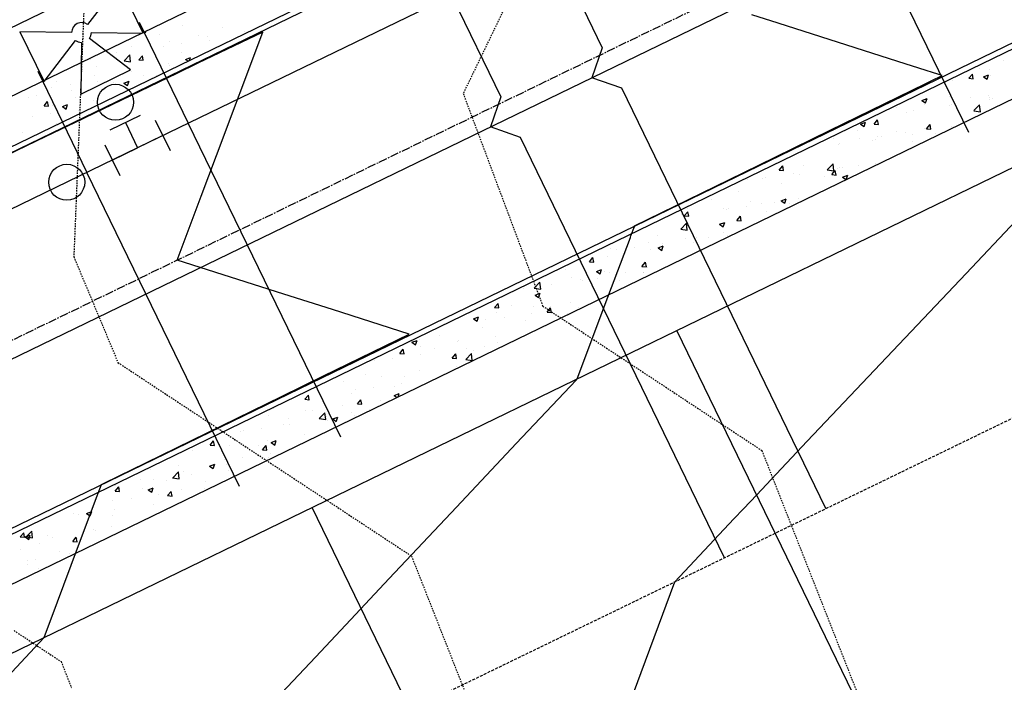
# Model space of a CAD drawing. Units: feet. Extents: x 2234101 to 2237149, y 13786948 to 13789321.
# Drawn here: x 2236232 to 2236320, y 13788476 to 13788534 of the extents above; entities that cross this region are included whole.
import ezdxf

# ---------------------------------------------------------------- set-up
doc = ezdxf.new("R2010")
doc.units = ezdxf.units.FT
doc.header["$MEASUREMENT"] = 0
for name, pattern in [('CENTER2', [1.125, 0.75, -0.125, 0.125, -0.125]), ('HIDDEN2', [0.1875, 0.125, -0.0625]), ('MP3003400$0$HIDDEN', [0.375, 0.25, -0.125])]:
    doc.linetypes.add(name, pattern=pattern)
for name, color, linetype in [('CE-TOPO-MINR', 39, 'HIDDEN2'), ('CP-ROAD-CNTR-U4', 1, 'CENTER2'), ('CP-TOPO-MAJR', 5, 'Continuous'), ('CP-TOPO-MINR', 4, 'Continuous'), ('MP3003400$0$CE-WATR-HYDT-U4', 1, 'Continuous'), ('MP3003400$0$CE-WATR-STRC-U4', 1, 'Continuous'), ('MP3003400$0$CP-PROP-LOTS-U4', 253, 'Continuous'), ('MP3003400$0$CP-ROAD-CURB-BACK-U4', 253, 'Continuous'), ('MP3003400$0$CP-ROAD-CURB-FACE-U4', 252, 'Continuous'), ('MP3003400$0$CP-ROAD-RWAY-U4', 252, 'Continuous'), ('MP3003400$0$CP-SSWR-LATL-U4', 3, 'Continuous'), ('MP3003400$0$CP-SSWR-PIPE-08-U4', 6, 'Continuous'), ('MP3003400$0$CP-SWLK-OTLN-U4', 252, 'Continuous'), ('MP3003400$0$CP-SWLK-PATT-U4', 253, 'Continuous'), ('MP3003400$0$CP-UTIL-ESMT-U4', 252, 'MP3003400$0$HIDDEN'), ('MP3003400$0$CP-WATR-HYDT-U4', 2, 'Continuous'), ('MP3003400$0$CP-WATR-LINE-08-U4', 5, 'Continuous'), ('MP3003400$0$CP-WATR-SRVC-U4', 3, 'Continuous'), ('MP3003400$0$CP-WATR-STRC-U4', 2, 'Continuous')]:
    doc.layers.add(name, color=color, linetype=linetype)

msp = doc.modelspace()

# ---------------------------------------------------------------- linework, layer by layer
at = {"layer": 'CE-TOPO-MINR', "color": 39, "linetype": 'HIDDEN2', "lineweight": -3}
for p, q in [((2236280.877, 13788547.294, 754), (2236271.507, 13788527.893, 754)), ((2236237.897, 13788537.074, 753), (2236236.936, 13788513.393, 753)), ((2236271.507, 13788527.893, 754), (2236278.576, 13788509.016, 754)), ((2236236.936, 13788513.393, 753), (2236240.855, 13788504.002, 753)), ((2236278.576, 13788509.016, 754), (2236298.018, 13788496.195, 754)), ((2236240.855, 13788504.002, 753), (2236266.913, 13788486.818, 753)), ((2236298.018, 13788496.195, 754), (2236308.577, 13788469.375, 754)), ((2236266.913, 13788486.818, 753), (2236272.652, 13788472.239, 753)), ((2236231.628, 13788480.197, 752), (2236235.807, 13788477.441, 752)), ((2236235.807, 13788477.441, 752), (2236236.728, 13788475.103, 752))]:
    msp.add_line(p, q, dxfattribs=at)
at = {"layer": 'CP-ROAD-CNTR-U4'}
msp.add_line((2234913.841, 13787866.702), (2236672.743, 13788720.099), dxfattribs=at)
at = {"layer": 'CP-TOPO-MAJR', "color": 2, "linetype": 'Continuous', "lineweight": -3}
for p, q in [((2236316.165, 13788511.921, 735), (2236320.562, 13788516.59, 735)), ((2236302.046, 13788497.008, 735), (2236316.165, 13788511.921, 735)), ((2236299.282, 13788494.08, 735), (2236302.046, 13788497.008, 735)), ((2236297.566, 13788492.263, 735), (2236299.282, 13788494.08, 735)), ((2236296.397, 13788491.024, 735), (2236297.566, 13788492.263, 735)), ((2236295.549, 13788490.126, 735), (2236296.397, 13788491.024, 735)), ((2236290.301, 13788484.526, 735), (2236295.549, 13788490.126, 735)), ((2236281.7, 13788461.321, 735), (2236290.301, 13788484.526, 735))]:
    msp.add_line(p, q, dxfattribs=at)
at = {"layer": 'CP-TOPO-MINR', "color": 1, "linetype": 'Continuous', "lineweight": -3}
for p, q in [((2236299.476, 13788534.144, 734), (2236297.125, 13788534.892, 734)), ((2236253.706, 13788533.349, 733), (2236247.959, 13788530.584, 733)), ((2236249.597, 13788522.404, 733), (2236253.706, 13788533.349, 733)), ((2236310.107, 13788530.759, 734), (2236299.476, 13788534.144, 734)), ((2236312.621, 13788529.959, 734), (2236310.107, 13788530.759, 734)), ((2236247.959, 13788530.584, 733), (2236246.069, 13788529.675, 733)), ((2236313.177, 13788529.782, 734), (2236312.621, 13788529.959, 734)), ((2236246.069, 13788529.675, 733), (2236241.178, 13788527.321, 733)), ((2236312.595, 13788528.793, 734), (2236313.073, 13788529.027, 734)), ((2236313.073, 13788529.027, 734), (2236314.049, 13788529.504, 734)), ((2236314.049, 13788529.504, 734), (2236313.177, 13788529.782, 734)), ((2236304.091, 13788524.632, 734), (2236312.595, 13788528.793, 734)), ((2236241.178, 13788527.321, 733), (2236237.058, 13788525.339, 733)), ((2236237.058, 13788525.339, 733), (2236234.397, 13788524.059, 733)), ((2236299.211, 13788522.245, 734), (2236304.091, 13788524.632, 734)), ((2236234.397, 13788524.059, 733), (2236228.047, 13788521.004, 733)), ((2236248.237, 13788518.78, 733), (2236249.597, 13788522.404, 733)), ((2236295.108, 13788520.237, 734), (2236299.211, 13788522.245, 734)), ((2236286.733, 13788516.14, 734), (2236295.108, 13788520.237, 734)), ((2236246.104, 13788513.1, 733), (2236248.237, 13788518.78, 733)), ((2236286.405, 13788515.266, 734), (2236286.709, 13788516.076, 734)), ((2236286.709, 13788516.076, 734), (2236286.733, 13788516.14, 734)), ((2236284.356, 13788509.809, 734), (2236286.35, 13788515.12, 734)), ((2236286.35, 13788515.12, 734), (2236286.354, 13788515.131, 734)), ((2236286.354, 13788515.131, 734), (2236286.405, 13788515.266, 734)), ((2236255.574, 13788510.085, 733), (2236246.104, 13788513.1, 733)), ((2236259.913, 13788508.703, 733), (2236255.574, 13788510.085, 733)), ((2236281.631, 13788502.55, 734), (2236284.356, 13788509.809, 734)), ((2236266.714, 13788506.538, 733), (2236259.913, 13788508.703, 733)), ((2236259.102, 13788502.814, 733), (2236266.714, 13788506.538, 733)), ((2236255.372, 13788500.989, 733), (2236259.102, 13788502.814, 733)), ((2236276.225, 13788496.824, 734), (2236281.536, 13788502.449, 734)), ((2236281.536, 13788502.449, 734), (2236281.631, 13788502.55, 734)), ((2236250.12, 13788498.419, 733), (2236255.372, 13788500.989, 733)), ((2236241.989, 13788494.441, 733), (2236250.12, 13788498.419, 733)), ((2236270.918, 13788491.161, 734), (2236276.225, 13788496.824, 734)), ((2236239.398, 13788493.174, 733), (2236241.137, 13788494.024, 733)), ((2236241.137, 13788494.024, 733), (2236241.989, 13788494.441, 733)), ((2236239.112, 13788492.412, 733), (2236239.398, 13788493.174, 733)), ((2236239.016, 13788492.154, 733), (2236239.112, 13788492.412, 733)), ((2236237.276, 13788487.52, 733), (2236239.016, 13788492.154, 733)), ((2236264.944, 13788484.81, 734), (2236270.918, 13788491.161, 734)), ((2236235.488, 13788482.758, 733), (2236237.276, 13788487.52, 733)), ((2236261.087, 13788480.709, 734), (2236264.944, 13788484.81, 734)), ((2236234.297, 13788479.583, 733), (2236235.488, 13788482.758, 733)), ((2236258.39, 13788477.842, 734), (2236261.087, 13788480.709, 734)), ((2236228.542, 13788473.483, 733), (2236234.297, 13788479.583, 733)), ((2236243.016, 13788461.584, 734), (2236258.39, 13788477.842, 734))]:
    msp.add_line(p, q, dxfattribs=at)
at = {"layer": 'MP3003400$0$CE-WATR-HYDT-U4'}
for p, q in [((2236240.163, 13788524.666), (2236242.862, 13788525.976)), ((2236245.508, 13788522.814), (2236244.199, 13788525.513)), ((2236241.513, 13788525.321), (2236242.604, 13788523.072)), ((2236244.853, 13788524.163), (2236242.604, 13788523.072)), ((2236239.7, 13788523.33), (2236241.01, 13788520.631)), ((2236240.355, 13788521.981), (2236242.604, 13788523.072))]:
    msp.add_line(p, q, dxfattribs=at)
at = {"layer": 'MP3003400$0$CE-WATR-HYDT-U4', "extrusion": (3.56194e-09, 4.98845e-09, 1), "elevation": 0.077, "flags": 128}
msp.add_lwpolyline([(2236236.741, 13788533.329), (2236236.741, 13788533.329), (2236232.149, 13788533.375), (2236234.294, 13788528.975), (2236237.086, 13788532.621), (2236237.086, 13788532.621, 0.162278), (2236237.613, 13788532.439), (2236237.613, 13788532.439), (2236237.567, 13788527.847), (2236241.967, 13788529.992), (2236238.321, 13788532.784, 0.162278), (2236238.503, 13788533.311), (2236238.503, 13788533.311), (2236243.094, 13788533.265), (2236240.949, 13788537.665), (2236238.157, 13788534.019), (2236238.157, 13788534.019, 0.618034)], format="xyb", close=True, dxfattribs=at)
at = {"layer": 'MP3003400$0$CE-WATR-HYDT-U4'}
msp.add_circle((2236240.64, 13788527.121), 1.6, dxfattribs=at)
at = {"layer": 'MP3003400$0$CE-WATR-STRC-U4'}
msp.add_circle((2236236.306, 13788520.016), 1.6, dxfattribs=at)
at = {"layer": 'MP3003400$0$CP-PROP-LOTS-U4'}
for p, q in [((2236399.62, 13788281.924), (2236290.49, 13788506.847)), ((2236367.231, 13788266.209), (2236258.101, 13788491.133))]:
    msp.add_line(p, q, dxfattribs=at)
at = {"layer": 'MP3003400$0$CP-ROAD-CURB-BACK-U4'}
for p, q in [((2236661.479, 13788731.862), (2235912.933, 13788368.677)), ((2235926.464, 13788340.786), (2236675.011, 13788703.971))]:
    msp.add_line(p, q, dxfattribs=at)
at = {"layer": 'MP3003400$0$CP-ROAD-CURB-FACE-U4'}
for p, q in [((2236661.697, 13788731.412), (2235913.151, 13788368.227)), ((2235926.246, 13788341.236), (2236674.792, 13788704.421))]:
    msp.add_line(p, q, dxfattribs=at)
at = {"layer": 'MP3003400$0$CP-ROAD-RWAY-U4'}
for p, q in [((2236657.332, 13788740.409), (2235908.786, 13788377.224)), ((2235930.611, 13788332.239), (2236679.158, 13788695.424))]:
    msp.add_line(p, q, dxfattribs=at)
at = {"layer": 'MP3003400$0$CP-SSWR-LATL-U4'}
for p, q in [((2236264.432, 13788572.009), (2236283.857, 13788531.972)), ((2236255.435, 13788567.643), (2236274.86, 13788527.607)), ((2236283.857, 13788531.972), (2236282.93, 13788529.3)), ((2236285.603, 13788528.374), (2236282.93, 13788529.3)), ((2236303.719, 13788491.036), (2236285.603, 13788528.374)), ((2236274.86, 13788527.607), (2236273.934, 13788524.935)), ((2236276.606, 13788524.008), (2236273.934, 13788524.935)), ((2236294.722, 13788486.671), (2236276.606, 13788524.008))]:
    msp.add_line(p, q, dxfattribs=at)
at = {"layer": 'MP3003400$0$CP-SSWR-PIPE-08-U4'}
msp.add_line((2236609.52, 13788687.757), (2236223.551, 13788500.49), dxfattribs=at)
at = {"layer": 'MP3003400$0$CP-SWLK-OTLN-U4'}
for p, q in [((2236659.732, 13788735.461), (2235911.187, 13788372.276)), ((2235928.21, 13788337.187), (2236676.757, 13788700.373))]:
    msp.add_line(p, q, dxfattribs=at)
at = {"layer": 'MP3003400$0$CP-SWLK-PATT-U4', "linetype": 'Continuous'}
for p, q in [((2236243.221, 13788533.374), (2236243.289, 13788533.329)), ((2236243.289, 13788533.329), (2236243.32, 13788533.423)), ((2236246.625, 13788533.903), (2236246.625, 13788533.903)), ((2236250.095, 13788533.757), (2236250.095, 13788533.757)), ((2236252.089, 13788533.408), (2236252.089, 13788533.408)), ((2236244.526, 13788533.177), (2236244.526, 13788533.177)), ((2236245.469, 13788532.534), (2236245.469, 13788532.534)), ((2236247.996, 13788533.03), (2236247.996, 13788533.03)), ((2236248.806, 13788532.992), (2236248.806, 13788532.992)), ((2236248.965, 13788532.641), (2236248.965, 13788532.641)), ((2236242.093, 13788532.047), (2236242.093, 13788532.047)), ((2236244.876, 13788532.103), (2236244.876, 13788532.103)), ((2236246.503, 13788532.317), (2236246.503, 13788532.317)), ((2236246.503, 13788531.581), (2236246.503, 13788531.581)), ((2236238.392, 13788530.893), (2236238.392, 13788530.893)), ((2236240.77, 13788531.562), (2236240.77, 13788531.562)), ((2236241.403, 13788530.804), (2236241.982, 13788530.714)), ((2236241.404, 13788530.805), (2236241.91, 13788531.332)), ((2236241.862, 13788530.746), (2236241.862, 13788530.746)), ((2236241.982, 13788530.714), (2236241.91, 13788531.332)), ((2236242.712, 13788530.931), (2236242.712, 13788530.931)), ((2236242.716, 13788530.888), (2236243.029, 13788531.261)), ((2236242.716, 13788530.888), (2236243.104, 13788530.854)), ((2236243.104, 13788530.854), (2236243.029, 13788531.261)), ((2236246.845, 13788530.93), (2236247.3, 13788531.104)), ((2236246.845, 13788530.93), (2236247.054, 13788530.789)), ((2236247.222, 13788530.87), (2236247.3, 13788531.104)), ((2236319.492, 13788530.825), (2236319.492, 13788530.825)), ((2236238.921, 13788530.28), (2236238.921, 13788530.28)), ((2236242.014, 13788529.883), (2236242.014, 13788529.883)), ((2236245.332, 13788530.599), (2236245.332, 13788530.599)), ((2236245.39, 13788530.37), (2236245.39, 13788530.37)), ((2236317.393, 13788530.098), (2236317.393, 13788530.098)), ((2236318.266, 13788530.072), (2236318.266, 13788530.072)), ((2236235.393, 13788529.009), (2236235.393, 13788529.009)), ((2236238.73, 13788529.467), (2236238.73, 13788529.467)), ((2236239.061, 13788528.999), (2236239.061, 13788528.999)), ((2236241.384, 13788528.833), (2236241.839, 13788529.008)), ((2236241.707, 13788528.615), (2236241.839, 13788529.008)), ((2236243.166, 13788529.539), (2236243.166, 13788529.539)), ((2236244.269, 13788529.504), (2236244.269, 13788529.504)), ((2236244.793, 13788529.753), (2236244.793, 13788529.753)), ((2236314.97, 13788529.079), (2236314.97, 13788529.079)), ((2236316.409, 13788529.251), (2236316.722, 13788529.624)), ((2236316.409, 13788529.251), (2236316.797, 13788529.217)), ((2236316.797, 13788529.217), (2236316.722, 13788529.624)), ((2236317.696, 13788529.382), (2236318.151, 13788529.557)), ((2236317.696, 13788529.382), (2236318.019, 13788529.164)), ((2236318.019, 13788529.164), (2236318.151, 13788529.557)), ((2236318.307, 13788529.537), (2236318.307, 13788529.537)), ((2236234.972, 13788528.46), (2236234.972, 13788528.46)), ((2236236.599, 13788528.674), (2236236.599, 13788528.674)), ((2236236.688, 13788528.202), (2236236.688, 13788528.202)), ((2236240.479, 13788528.853), (2236240.479, 13788528.853)), ((2236241.384, 13788528.833), (2236241.707, 13788528.615)), ((2236232.897, 13788527.552), (2236232.897, 13788527.552)), ((2236233.657, 13788527.718), (2236233.657, 13788527.718)), ((2236237.127, 13788527.571), (2236237.127, 13788527.571)), ((2236238.651, 13788527.303), (2236238.651, 13788527.303)), ((2236312.235, 13788527.286), (2236312.69, 13788527.46)), ((2236312.235, 13788527.286), (2236312.558, 13788527.068)), ((2236312.558, 13788527.068), (2236312.69, 13788527.46)), ((2236314.729, 13788527.667), (2236314.729, 13788527.667)), ((2236316.556, 13788527.508), (2236316.556, 13788527.508)), ((2236318.184, 13788527.723), (2236318.184, 13788527.723)), ((2236318.199, 13788527.521), (2236318.199, 13788527.521)), ((2236318.228, 13788527.373), (2236318.228, 13788527.373)), ((2236318.488, 13788527.483), (2236318.488, 13788527.483)), ((2236234.293, 13788526.814), (2236234.606, 13788527.188)), ((2236234.293, 13788526.814), (2236234.682, 13788526.78)), ((2236234.682, 13788526.78), (2236234.606, 13788527.188)), ((2236235.027, 13788526.845), (2236235.027, 13788526.845)), ((2236235.314, 13788526.845), (2236235.314, 13788526.845)), ((2236235.922, 13788526.737), (2236236.377, 13788526.912)), ((2236235.922, 13788526.737), (2236236.246, 13788526.519)), ((2236236.246, 13788526.519), (2236236.377, 13788526.912)), ((2236237.351, 13788526.435), (2236237.351, 13788526.435)), ((2236238.497, 13788526.698), (2236238.497, 13788526.698)), ((2236309.989, 13788526.644), (2236309.989, 13788526.644)), ((2236311.515, 13788526.428), (2236311.515, 13788526.428)), ((2236312.451, 13788526.968), (2236312.451, 13788526.968)), ((2236314.697, 13788526.832), (2236314.697, 13788526.832)), ((2236314.891, 13788526.915), (2236314.891, 13788526.915)), ((2236316.849, 13788526.377), (2236317.428, 13788526.287)), ((2236316.85, 13788526.378), (2236317.356, 13788526.905)), ((2236317.428, 13788526.287), (2236317.356, 13788526.905)), ((2236233.262, 13788525.897), (2236233.262, 13788525.897)), ((2236234.889, 13788526.111), (2236234.889, 13788526.111)), ((2236307.986, 13788525.178), (2236308.3, 13788525.551)), ((2236308.232, 13788526.012), (2236308.232, 13788526.012)), ((2236308.375, 13788525.143), (2236308.3, 13788525.551)), ((2236310.906, 13788526.181), (2236310.906, 13788526.181)), ((2236235.38, 13788525.277), (2236235.38, 13788525.277)), ((2236306.524, 13788524.639), (2236306.524, 13788524.639)), ((2236306.773, 13788525.189), (2236307.228, 13788525.364)), ((2236306.773, 13788525.189), (2236307.097, 13788524.971)), ((2236307.097, 13788524.971), (2236307.228, 13788525.364)), ((2236307.986, 13788525.178), (2236308.375, 13788525.144)), ((2236312.464, 13788524.754), (2236312.464, 13788524.754)), ((2236312.648, 13788524.77), (2236312.962, 13788525.143)), ((2236312.648, 13788524.77), (2236313.037, 13788524.736)), ((2236313.037, 13788524.736), (2236312.962, 13788525.143)), ((2236314.846, 13788524.945), (2236314.846, 13788524.945)), ((2236232.364, 13788524.414), (2236232.364, 13788524.414)), ((2236304.424, 13788523.913), (2236304.424, 13788523.913)), ((2236306.652, 13788523.866), (2236306.652, 13788523.866)), ((2236307.894, 13788523.766), (2236307.894, 13788523.766)), ((2236308.153, 13788523.848), (2236308.153, 13788523.848)), ((2236308.28, 13788524.08), (2236308.28, 13788524.08)), ((2236308.673, 13788524.103), (2236308.673, 13788524.103)), ((2236309.993, 13788524.492), (2236309.993, 13788524.492)), ((2236310.741, 13788524.404), (2236310.741, 13788524.404)), ((2236311.436, 13788524.264), (2236311.436, 13788524.264)), ((2236313.463, 13788524.346), (2236313.463, 13788524.346)), ((2236304.816, 13788523.39), (2236304.816, 13788523.39)), ((2236304.882, 13788523.453), (2236304.882, 13788523.453)), ((2236311.364, 13788523.619), (2236311.364, 13788523.619)), ((2236299.564, 13788521.104), (2236299.877, 13788521.477)), ((2236299.564, 13788521.104), (2236299.952, 13788521.07)), ((2236299.952, 13788521.07), (2236299.877, 13788521.477)), ((2236301.761, 13788521.482), (2236301.761, 13788521.482)), ((2236303.837, 13788521.122), (2236304.344, 13788521.649)), ((2236303.837, 13788521.121), (2236304.415, 13788521.032)), ((2236304.415, 13788521.032), (2236304.343, 13788521.649)), ((2236304.736, 13788521.227), (2236304.736, 13788521.227)), ((2236304.942, 13788521.302), (2236304.942, 13788521.302)), ((2236305.23, 13788521.335), (2236305.23, 13788521.335)), ((2236306.57, 13788521.516), (2236306.57, 13788521.516)), ((2236307.365, 13788521.178), (2236307.365, 13788521.178)), ((2236308.074, 13788521.684), (2236308.074, 13788521.684)), ((2236296.748, 13788520.223), (2236296.748, 13788520.223)), ((2236298.077, 13788520.323), (2236298.077, 13788520.323)), ((2236298.376, 13788520.438), (2236298.376, 13788520.438)), ((2236300.837, 13788520.762), (2236300.837, 13788520.762)), ((2236301.36, 13788520.739), (2236301.36, 13788520.739)), ((2236303.574, 13788520.527), (2236303.574, 13788520.527)), ((2236304.226, 13788520.696), (2236304.539, 13788521.07)), ((2236304.226, 13788520.696), (2236304.614, 13788520.662)), ((2236304.614, 13788520.662), (2236304.539, 13788521.07)), ((2236305.192, 13788520.476), (2236305.647, 13788520.651)), ((2236305.192, 13788520.476), (2236305.515, 13788520.258)), ((2236305.515, 13788520.258), (2236305.647, 13788520.651)), ((2236299.783, 13788519.877), (2236299.783, 13788519.877)), ((2236295.993, 13788519.226), (2236295.993, 13788519.226)), ((2236299.73, 13788518.379), (2236300.185, 13788518.554)), ((2236300.054, 13788518.161), (2236300.185, 13788518.554)), ((2236301.281, 13788518.576), (2236301.281, 13788518.576)), ((2236291.456, 13788517.727), (2236291.456, 13788517.727)), ((2236293.555, 13788518.453), (2236293.555, 13788518.453)), ((2236294.661, 13788517.702), (2236294.661, 13788517.702)), ((2236294.926, 13788517.58), (2236294.926, 13788517.58)), ((2236295.038, 13788517.66), (2236295.038, 13788517.66)), ((2236296.666, 13788517.874), (2236296.666, 13788517.874)), ((2236297.025, 13788518.307), (2236297.025, 13788518.307)), ((2236297.998, 13788518.159), (2236297.998, 13788518.159)), ((2236299.127, 13788518.198), (2236299.127, 13788518.198)), ((2236299.73, 13788518.379), (2236300.054, 13788518.161)), ((2236300.495, 13788518.16), (2236300.495, 13788518.16)), ((2236290.933, 13788517.119), (2236290.933, 13788517.119)), ((2236291.141, 13788517.031), (2236291.455, 13788517.404)), ((2236291.141, 13788517.031), (2236291.53, 13788516.997)), ((2236291.285, 13788517.214), (2236291.285, 13788517.214)), ((2236291.53, 13788516.997), (2236291.455, 13788517.404)), ((2236295.803, 13788516.623), (2236296.117, 13788516.996)), ((2236296.192, 13788516.589), (2236296.117, 13788516.996)), ((2236298.395, 13788517.434), (2236298.395, 13788517.434)), ((2236290.825, 13788515.866), (2236291.331, 13788516.393)), ((2236290.825, 13788515.865), (2236291.403, 13788515.776)), ((2236291.403, 13788515.776), (2236291.331, 13788516.393)), ((2236294.269, 13788516.283), (2236294.724, 13788516.458)), ((2236294.269, 13788516.283), (2236294.592, 13788516.065)), ((2236294.592, 13788516.065), (2236294.724, 13788516.458)), ((2236295.803, 13788516.623), (2236296.192, 13788516.589)), ((2236288.792, 13788515.296), (2236288.792, 13788515.296)), ((2236291.206, 13788515.051), (2236291.206, 13788515.051)), ((2236292.262, 13788515.149), (2236292.262, 13788515.149)), ((2236293.328, 13788515.096), (2236293.328, 13788515.096)), ((2236294.582, 13788515.538), (2236294.582, 13788515.538)), ((2236294.956, 13788515.31), (2236294.956, 13788515.31)), ((2236284.585, 13788514.177), (2236284.585, 13788514.177)), ((2236286.762, 13788514.232), (2236286.762, 13788514.232)), ((2236287.923, 13788514.634), (2236287.923, 13788514.634)), ((2236288.807, 13788514.186), (2236289.262, 13788514.361)), ((2236288.807, 13788514.186), (2236289.131, 13788513.968)), ((2236289.131, 13788513.968), (2236289.262, 13788514.361)), ((2236289.223, 13788514.556), (2236289.223, 13788514.556)), ((2236291.934, 13788514.697), (2236291.934, 13788514.697)), ((2236282.719, 13788512.957), (2236283.032, 13788513.331)), ((2236283.107, 13788512.923), (2236283.032, 13788513.331)), ((2236284.352, 13788513.396), (2236284.352, 13788513.396)), ((2236285.134, 13788514.017), (2236285.134, 13788514.017)), ((2236288.143, 13788514.046), (2236288.143, 13788514.046)), ((2236282.719, 13788512.957), (2236283.107, 13788512.923)), ((2236287.381, 13788512.549), (2236287.694, 13788512.923)), ((2236287.381, 13788512.549), (2236287.769, 13788512.515)), ((2236287.769, 13788512.515), (2236287.694, 13788512.923)), ((2236287.844, 13788512.471), (2236287.844, 13788512.471)), ((2236289.7, 13788512.619), (2236289.7, 13788512.619)), ((2236278.487, 13788511.541), (2236278.487, 13788511.541)), ((2236280.587, 13788512.268), (2236280.587, 13788512.268)), ((2236281.13, 13788511.526), (2236281.13, 13788511.526)), ((2236283.346, 13788512.09), (2236283.801, 13788512.265)), ((2236283.346, 13788512.09), (2236283.669, 13788511.872)), ((2236283.669, 13788511.872), (2236283.801, 13788512.265)), ((2236284.056, 13788512.121), (2236284.056, 13788512.121)), ((2236284.506, 13788512.013), (2236284.506, 13788512.013)), ((2236285.052, 13788511.668), (2236285.052, 13788511.668)), ((2236285.91, 13788511.968), (2236285.91, 13788511.968)), ((2236287.513, 13788511.992), (2236287.513, 13788511.992)), ((2236287.526, 13788511.975), (2236287.526, 13788511.975)), ((2236276.858, 13788510.589), (2236276.858, 13788510.589)), ((2236277.812, 13788510.609), (2236278.39, 13788510.52)), ((2236277.813, 13788510.61), (2236278.319, 13788511.138)), ((2236277.847, 13788511.11), (2236277.847, 13788511.11)), ((2236278.39, 13788510.52), (2236278.319, 13788511.137)), ((2236278.328, 13788510.667), (2236278.328, 13788510.667)), ((2236279.319, 13788510.913), (2236279.319, 13788510.913)), ((2236281.957, 13788511.395), (2236281.957, 13788511.395)), ((2236282.119, 13788511.318), (2236282.119, 13788511.318)), ((2236283.424, 13788511.454), (2236283.424, 13788511.454)), ((2236285.427, 13788511.248), (2236285.427, 13788511.248)), ((2236277.884, 13788509.994), (2236278.34, 13788510.168)), ((2236277.884, 13788509.994), (2236278.208, 13788509.775)), ((2236278.208, 13788509.775), (2236278.34, 13788510.168)), ((2236274.296, 13788508.884), (2236274.61, 13788509.257)), ((2236274.296, 13788508.884), (2236274.685, 13788508.85)), ((2236274.685, 13788508.85), (2236274.61, 13788509.257)), ((2236275.824, 13788509.11), (2236275.824, 13788509.11)), ((2236277.768, 13788508.946), (2236277.768, 13788508.946)), ((2236278.958, 13788508.476), (2236279.272, 13788508.849)), ((2236279.347, 13788508.442), (2236279.272, 13788508.849)), ((2236279.293, 13788508.964), (2236279.293, 13788508.964)), ((2236281.051, 13788509.362), (2236281.051, 13788509.362)), ((2236281.714, 13788508.89), (2236281.714, 13788508.89)), ((2236272.423, 13788507.897), (2236272.878, 13788508.072)), ((2236272.746, 13788507.679), (2236272.878, 13788508.072)), ((2236274.431, 13788508.488), (2236274.431, 13788508.488)), ((2236275.148, 13788508.025), (2236275.148, 13788508.025)), ((2236277.609, 13788508.349), (2236277.609, 13788508.349)), ((2236278.958, 13788508.476), (2236279.347, 13788508.442)), ((2236280.811, 13788508.392), (2236280.811, 13788508.392)), ((2236272.423, 13788507.897), (2236272.746, 13788507.679)), ((2236273.229, 13788507.091), (2236273.229, 13788507.091)), ((2236273.52, 13788507.811), (2236273.52, 13788507.811)), ((2236277.02, 13788507.742), (2236277.02, 13788507.742)), ((2236269.439, 13788506.44), (2236269.439, 13788506.44)), ((2236274.352, 13788506.324), (2236274.352, 13788506.324)), ((2236277.689, 13788506.782), (2236277.689, 13788506.782)), ((2236266.962, 13788505.801), (2236267.417, 13788505.975)), ((2236266.962, 13788505.801), (2236267.285, 13788505.583)), ((2236267.285, 13788505.583), (2236267.417, 13788505.975)), ((2236267.618, 13788506.082), (2236267.618, 13788506.082)), ((2236267.692, 13788505.421), (2236267.692, 13788505.421)), ((2236270.976, 13788505.837), (2236270.976, 13788505.837)), ((2236271.088, 13788505.935), (2236271.088, 13788505.935)), ((2236273.438, 13788505.462), (2236273.438, 13788505.462)), ((2236274.558, 13788505.789), (2236274.558, 13788505.789)), ((2236265.874, 13788504.81), (2236266.187, 13788505.184)), ((2236265.874, 13788504.81), (2236266.262, 13788504.776)), ((2236266.262, 13788504.776), (2236266.187, 13788505.184)), ((2236267.705, 13788504.707), (2236267.705, 13788504.707)), ((2236268.989, 13788505.209), (2236268.989, 13788505.209)), ((2236270.536, 13788504.402), (2236270.849, 13788504.776)), ((2236270.924, 13788504.368), (2236270.849, 13788504.776)), ((2236271.737, 13788504.278), (2236272.244, 13788504.806)), ((2236271.81, 13788505.247), (2236271.81, 13788505.247)), ((2236272.315, 13788504.188), (2236272.243, 13788504.805)), ((2236272.458, 13788505.062), (2236272.458, 13788505.062)), ((2236263.616, 13788504.169), (2236263.616, 13788504.169)), ((2236265.244, 13788504.383), (2236265.244, 13788504.383)), ((2236270.536, 13788504.402), (2236270.924, 13788504.368)), ((2236270.897, 13788503.673), (2236270.897, 13788503.673)), ((2236271.737, 13788504.278), (2236272.315, 13788504.188)), ((2236261.813, 13788503.493), (2236261.823, 13788503.486)), ((2236261.823, 13788503.486), (2236261.828, 13788503.5)), ((2236262.855, 13788502.925), (2236262.855, 13788502.925)), ((2236264.276, 13788502.799), (2236264.276, 13788502.799)), ((2236266.325, 13788502.778), (2236266.325, 13788502.778)), ((2236267.613, 13788503.257), (2236267.613, 13788503.257)), ((2236260.9, 13788502.312), (2236260.9, 13788502.312)), ((2236265.38, 13788501.911), (2236265.38, 13788501.911)), ((2236265.995, 13788502.143), (2236265.995, 13788502.143)), ((2236257.451, 13788500.737), (2236257.765, 13788501.11)), ((2236257.84, 13788500.703), (2236257.765, 13788501.11)), ((2236257.801, 13788501.065), (2236257.801, 13788501.065)), ((2236261.589, 13788501.261), (2236261.589, 13788501.261)), ((2236261.906, 13788501.605), (2236261.906, 13788501.605)), ((2236263.534, 13788501.819), (2236263.534, 13788501.819)), ((2236265.38, 13788501.087), (2236265.835, 13788501.262)), ((2236265.38, 13788501.087), (2236265.647, 13788500.907)), ((2236265.73, 13788500.947), (2236265.835, 13788501.262)), ((2236257.451, 13788500.737), (2236257.84, 13788500.703)), ((2236257.798, 13788500.61), (2236257.798, 13788500.61)), ((2236260.821, 13788500.148), (2236260.821, 13788500.148)), ((2236262.113, 13788500.329), (2236262.427, 13788500.702)), ((2236262.113, 13788500.329), (2236262.502, 13788500.295)), ((2236262.502, 13788500.295), (2236262.427, 13788500.702)), ((2236264.197, 13788500.635), (2236264.197, 13788500.635)), ((2236254.2, 13788499.274), (2236254.2, 13788499.274)), ((2236254.65, 13788499.896), (2236254.65, 13788499.896)), ((2236257.538, 13788499.732), (2236257.538, 13788499.732)), ((2236258.119, 13788499.75), (2236258.119, 13788499.75)), ((2236258.725, 13788499.022), (2236259.231, 13788499.55)), ((2236259.303, 13788498.932), (2236259.231, 13788499.549)), ((2236261.589, 13788499.603), (2236261.589, 13788499.603)), ((2236261.824, 13788499.256), (2236261.824, 13788499.256)), ((2236263.146, 13788499.833), (2236263.146, 13788499.833)), ((2236255.565, 13788498.532), (2236255.565, 13788498.532)), ((2236256.02, 13788499.023), (2236256.02, 13788499.023)), ((2236256.091, 13788498.501), (2236256.091, 13788498.501)), ((2236258.725, 13788499.022), (2236259.303, 13788498.932)), ((2236259.356, 13788499.183), (2236259.356, 13788499.183)), ((2236259.49, 13788498.877), (2236259.49, 13788498.877)), ((2236259.919, 13788498.991), (2236260.374, 13788499.165)), ((2236259.919, 13788498.991), (2236260.242, 13788498.773)), ((2236260.197, 13788499.041), (2236260.197, 13788499.041)), ((2236260.242, 13788498.773), (2236260.374, 13788499.165)), ((2236251.774, 13788497.881), (2236251.774, 13788497.881)), ((2236252.002, 13788497.963), (2236252.002, 13788497.963)), ((2236253.63, 13788498.177), (2236253.63, 13788498.177)), ((2236257.459, 13788497.568), (2236257.459, 13788497.568)), ((2236249.029, 13788496.663), (2236249.342, 13788497.037)), ((2236249.029, 13788496.663), (2236249.417, 13788496.629)), ((2236249.417, 13788496.629), (2236249.342, 13788497.037)), ((2236249.887, 13788496.739), (2236249.887, 13788496.739)), ((2236250.745, 13788496.623), (2236250.745, 13788496.623)), ((2236253.691, 13788496.255), (2236254.004, 13788496.629)), ((2236254.079, 13788496.221), (2236254.004, 13788496.629)), ((2236254.121, 13788497.111), (2236254.121, 13788497.111)), ((2236254.457, 13788496.894), (2236254.912, 13788497.069)), ((2236254.457, 13788496.894), (2236254.78, 13788496.676)), ((2236254.78, 13788496.676), (2236254.912, 13788497.069)), ((2236247.462, 13788496.207), (2236247.462, 13788496.207)), ((2236253.356, 13788496.592), (2236253.356, 13788496.592)), ((2236253.691, 13788496.255), (2236254.079, 13788496.221)), ((2236254.381, 13788495.937), (2236254.381, 13788495.937)), ((2236246.187, 13788494.858), (2236246.187, 13788494.858)), ((2236248.996, 13788494.798), (2236249.451, 13788494.973)), ((2236249.319, 13788494.58), (2236249.451, 13788494.973)), ((2236250.293, 13788495.399), (2236250.293, 13788495.399)), ((2236250.466, 13788494.956), (2236250.466, 13788494.956)), ((2236251.92, 13788495.613), (2236251.92, 13788495.613)), ((2236254.257, 13788495.607), (2236254.257, 13788495.607)), ((2236243.726, 13788494.534), (2236243.726, 13788494.534)), ((2236245.713, 13788493.766), (2236246.219, 13788494.294)), ((2236246.29, 13788493.676), (2236246.219, 13788494.294)), ((2236246.675, 13788494.305), (2236246.675, 13788494.305)), ((2236247.383, 13788494.043), (2236247.383, 13788494.043)), ((2236248.996, 13788494.798), (2236249.319, 13788494.58)), ((2236250.666, 13788494.459), (2236250.666, 13788494.459)), ((2236241.681, 13788493.711), (2236241.681, 13788493.711)), ((2236242.884, 13788493.655), (2236242.884, 13788493.655)), ((2236244.046, 13788493.586), (2236244.046, 13788493.586)), ((2236245.151, 13788493.564), (2236245.151, 13788493.564)), ((2236245.712, 13788493.766), (2236246.29, 13788493.676)), ((2236248.621, 13788493.418), (2236248.621, 13788493.418)), ((2236240.606, 13788492.59), (2236240.92, 13788492.963)), ((2236240.606, 13788492.59), (2236240.995, 13788492.556)), ((2236240.67, 13788493.098), (2236240.67, 13788493.098)), ((2236240.995, 13788492.556), (2236240.92, 13788492.963)), ((2236243.052, 13788492.838), (2236243.052, 13788492.838)), ((2236243.534, 13788492.701), (2236243.989, 13788492.876)), ((2236243.534, 13788492.701), (2236243.858, 13788492.483)), ((2236243.858, 13788492.483), (2236243.989, 13788492.876)), ((2236244.477, 13788492.295), (2236244.477, 13788492.295)), ((2236245.268, 13788492.182), (2236245.582, 13788492.555)), ((2236245.657, 13788492.148), (2236245.582, 13788492.555)), ((2236246.521, 13788492.691), (2236246.521, 13788492.691)), ((2236248.583, 13788492.835), (2236248.583, 13788492.835)), ((2236240.389, 13788491.756), (2236240.389, 13788491.756)), ((2236242.016, 13788491.971), (2236242.016, 13788491.971)), ((2236243.967, 13788491.422), (2236243.967, 13788491.422)), ((2236245.268, 13788492.182), (2236245.657, 13788492.148)), ((2236236.918, 13788490.553), (2236236.918, 13788490.553)), ((2236237.308, 13788490.518), (2236237.308, 13788490.518)), ((2236238.073, 13788490.605), (2236238.528, 13788490.78)), ((2236238.073, 13788490.605), (2236238.396, 13788490.387)), ((2236238.396, 13788490.387), (2236238.528, 13788490.78)), ((2236240.591, 13788490.934), (2236240.591, 13788490.934)), ((2236240.388, 13788490.407), (2236240.388, 13788490.407)), ((2236242.616, 13788489.776), (2236242.616, 13788489.776)), ((2236232.184, 13788488.516), (2236232.497, 13788488.89)), ((2236232.572, 13788488.482), (2236232.497, 13788488.89)), ((2236232.7, 13788488.51), (2236233.207, 13788489.038)), ((2236233.278, 13788488.42), (2236233.206, 13788489.038)), ((2236238.679, 13788489.193), (2236238.679, 13788489.193)), ((2236238.825, 13788489.126), (2236238.825, 13788489.126)), ((2236240.306, 13788489.407), (2236240.306, 13788489.407)), ((2236240.512, 13788488.771), (2236240.512, 13788488.771)), ((2236232.184, 13788488.516), (2236232.572, 13788488.482)), ((2236232.611, 13788488.508), (2236233.066, 13788488.683)), ((2236232.611, 13788488.508), (2236232.935, 13788488.29)), ((2236232.7, 13788488.51), (2236233.278, 13788488.42)), ((2236232.935, 13788488.29), (2236233.066, 13788488.683)), ((2236233.891, 13788487.897), (2236233.891, 13788487.897)), ((2236234.573, 13788488.652), (2236234.573, 13788488.652)), ((2236235.035, 13788488.475), (2236235.035, 13788488.475)), ((2236236.846, 13788488.108), (2236237.159, 13788488.482)), ((2236236.846, 13788488.108), (2236237.234, 13788488.074)), ((2236237.234, 13788488.074), (2236237.159, 13788488.482)), ((2236237.229, 13788488.354), (2236237.229, 13788488.354)), ((2236232.182, 13788487.378), (2236232.182, 13788487.378)), ((2236235.652, 13788487.232), (2236235.652, 13788487.232)), ((2236236.592, 13788487.048), (2236236.592, 13788487.048)), ((2236232.801, 13788486.397), (2236232.801, 13788486.397)), ((2236233.553, 13788486.505), (2236233.553, 13788486.505)), ((2236232.864, 13788486.089), (2236232.864, 13788486.089)), ((2236233.812, 13788485.733), (2236233.812, 13788485.733))]:
    msp.add_line(p, q, dxfattribs=at)
at = {"layer": 'MP3003400$0$CP-UTIL-ESMT-U4'}
msp.add_line((2235939.342, 13788314.245), (2236692.387, 13788679.613), dxfattribs=at)
at = {"layer": 'MP3003400$0$CP-WATR-HYDT-U4'}
for p, q in [((2236240.163, 13788524.666), (2236242.862, 13788525.976)), ((2236245.508, 13788522.814), (2236244.199, 13788525.513)), ((2236241.513, 13788525.321), (2236242.604, 13788523.072)), ((2236244.853, 13788524.163), (2236242.604, 13788523.072)), ((2236239.7, 13788523.33), (2236241.01, 13788520.631)), ((2236240.355, 13788521.981), (2236242.604, 13788523.072))]:
    msp.add_line(p, q, dxfattribs=at)
at = {"layer": 'MP3003400$0$CP-WATR-LINE-08-U4'}
for p, q in [((2236659.163, 13788725.181), (2236242.604, 13788523.072)), ((2236242.604, 13788523.072), (2235888.574, 13788351.301))]:
    msp.add_line(p, q, dxfattribs=at)
at = {"layer": 'MP3003400$0$CP-WATR-SRVC-U4'}
for p, q in [((2236316.416, 13788524.428), (2236302.884, 13788552.319)), ((2236242.737, 13788534.251), (2236247.103, 13788525.255)), ((2236233.74, 13788529.886), (2236238.106, 13788520.889)), ((2236260.635, 13788497.364), (2236247.103, 13788525.255)), ((2236251.638, 13788492.999), (2236238.106, 13788520.889))]:
    msp.add_line(p, q, dxfattribs=at)
at = {"layer": 'MP3003400$0$CP-WATR-STRC-U4'}
msp.add_circle((2236236.306, 13788520.016), 1.6, dxfattribs=at)

doc.saveas('drawing.dxf')
